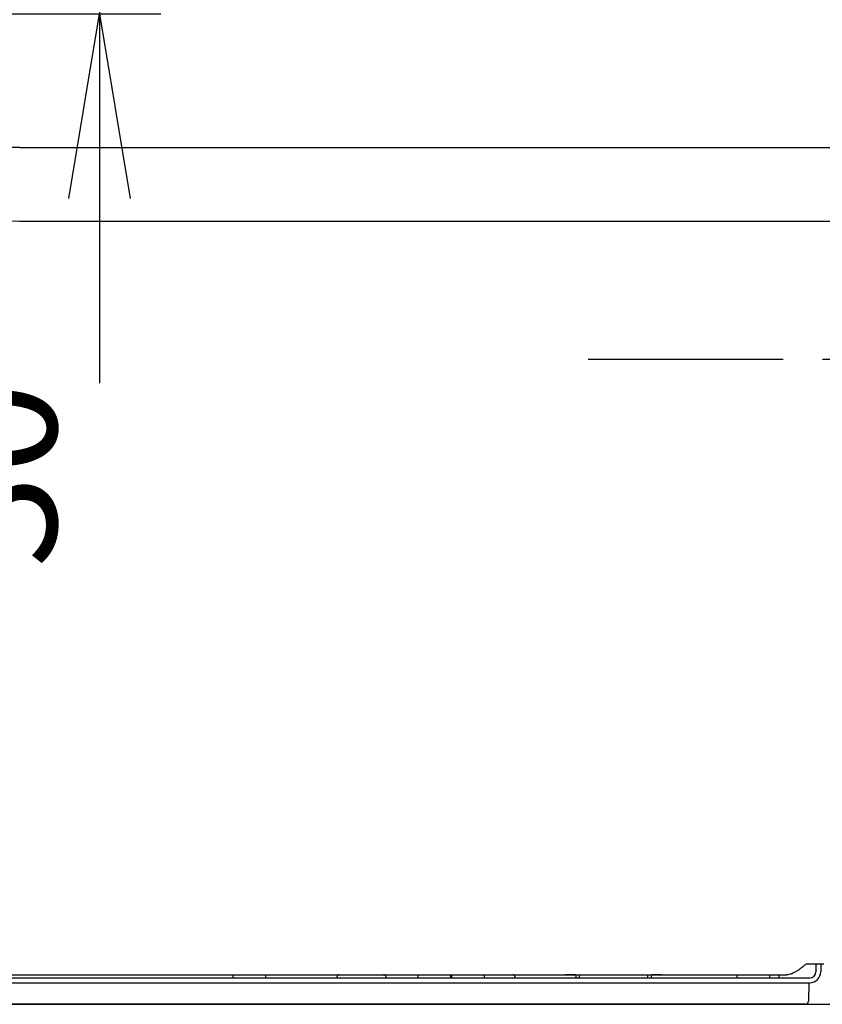
# Model space of a CAD drawing. Extents: x 230 to 4050, y 0 to 2754.
# Drawn here: x 2030 to 2161, y 349 to 509 of the extents above; entities that cross this region are included whole.
import ezdxf

# ---------------------------------------------------------------- set-up
doc = ezdxf.new("R2010")
doc.units = 0
doc.header["$PDMODE"] = 3
doc.linetypes.add('CENTER', pattern=[50.8, 31.75, -6.35, 6.35, -6.35])
doc.layers.get('0').update_dxf_attribs({"linetype": 'CONTINUOUS'})
doc.layers.get('DEFPOINTS').update_dxf_attribs({"linetype": 'CONTINUOUS'})
doc.layers.add('DANMEN', color=7, linetype='CONTINUOUS')
doc.layers.add('SUNPOU', color=7, linetype='CONTINUOUS')
doc.styles.get("Standard").update_dxf_attribs({"font": 'ROMANS', "bigfont": 'EXTFONT.shx'})
doc.dimstyles.new('STANDARD$0', dxfattribs={"dimscale": 10, "dimtxt": 2, "dimasz": 3, "dimexe": 1, "dimexo": 1, "dimgap": 0.6, "dimtad": 3, "dimdec": 0, "dimzin": 0, "dimdsep": 46, "dimtxsty": 'STANDARD', "dimblk1": 'OPEN', "dimblk2": 'OPEN', "dimsah": 1, "dimcen": 1.5, "dimadec": 0, "dimazin": 0, "dimtfac": 1, "dimtdec": 0, "dimtmove": 0, "dimatfit": 0, "dimldrblk": 'DOTSMALL', "dimfxl": 1, "dimtvp": 1, "dimtolj": 1, "dimtzin": 0, "dimarcsym": 0})

# ---------------------------------------------------------------- blocks, each defined once
blk = doc.blocks.new('_OPEN')
at = {"color": 0, "linetype": 'ByBlock'}
for p, q in [((-1, 0.1667), (0, 0)), ((0, 0), (-1, -0.1667)), ((0, 0), (-1, 0))]:
    blk.add_line(p, q, dxfattribs=at)
blk = doc.blocks.new('*D33')
at = {"layer": 'DEFPOINTS', "color": 0, "ltscale": 0.5}
for p in [(2098, 539.91), (2000.8, 509.91), (2042.99, 509.91)]:
    blk.add_point(p, dxfattribs=at)
at = {"layer": 'SUNPOU', "color": 0, "linetype": 'ByBlock', "lineweight": -2, "ltscale": 0.5}
for p, q in [((2042.99, 569.91), (2042.99, 599.91)), ((2088, 539.91), (2032.99, 539.91)), ((2042.99, 539.91), (2042.99, 509.91)), ((2010.8, 509.91), (2052.99, 509.91)), ((2042.99, 479.91), (2042.99, 449.91))]:
    blk.add_line(p, q, dxfattribs=at)
at = {"layer": 'SUNPOU', "color": 0, "lineweight": -2, "ltscale": 0.5, "xscale": 30, "yscale": 30, "zscale": 30}
for p, rotation in [((2042.99, 539.91), 270), ((2042.99, 509.91), 90)]:
    blk.add_blockref('_OPEN', p, dxfattribs=dict(at, rotation=rotation))
at = {"layer": 'SUNPOU', "color": 0, "ltscale": 0.5, "insert": (2026.02, 434.98), "char_height": 20, "attachment_point": 5, "rotation": 90}
blk.add_mtext('\\A1;30', dxfattribs=at)
blk = doc.blocks.new('_DotSmall')
at = {"color": 0, "linetype": 'ByBlock', "const_width": 0.5}
blk.add_lwpolyline([(-0.0625, 0, 1), (0.0625, 0, 1)], format="xyb", close=True, dxfattribs=at)
blk = doc.blocks.new('*D18')
at = {"layer": 'DEFPOINTS', "color": 0}
for p in [(2255.6, 1137.85), (1511.25, 691.83), (2255.6, 453.11)]:
    blk.add_point(p, dxfattribs=at)
at = {"layer": 'SUNPOU', "color": 0, "lineweight": -2}
for p, q in [((1511.25, 701.83), (1511.25, 1147.85)), ((2255.6, 463.11), (2255.6, 1147.85)), ((1541.25, 1137.85), (2225.6, 1137.85))]:
    blk.add_line(p, q, dxfattribs=at)
at = {"layer": 'SUNPOU', "color": 0, "lineweight": -2, "xscale": 30, "yscale": 30, "zscale": 30, "rotation": 180}
blk.add_blockref('_OPEN', (1511.25, 1137.85), dxfattribs=at)
at = {"layer": 'SUNPOU', "color": 0, "lineweight": -2, "xscale": 30, "yscale": 30, "zscale": 30}
blk.add_blockref('_OPEN', (2255.6, 1137.85), dxfattribs=at)
at = {"layer": 'SUNPOU', "color": 0, "insert": (1880.85, 1153.85), "char_height": 20, "attachment_point": 5}
blk.add_mtext('\\A1;744', dxfattribs=at)

msp = doc.modelspace()

# ---------------------------------------------------------------- linework, layer by layer
at = {"color": 2}
for p, q in [((2030.05, 488.21), (2193.8, 488.21)), ((2030.05, 476.21), (2193.8, 476.21)), ((2158, 355.51), (2160.8, 355.51)), ((2159.5, 355.51), (2159.5, 354.21)), ((2160.3, 355.51), (2160.3, 354.21)), ((1651.07, 353.71), (2154.54, 353.71)), ((1730.35, 352.41), (2158.5, 352.41)), ((1732.6, 353.21), (2158.5, 353.21)), ((2064.67, 353.71), (2064.66, 353.21)), ((2070.04, 353.21), (2070.03, 353.71)), ((2081.6, 353.31), (2081.6, 353.21)), ((2089.6, 353.21), (2089.6, 353.31)), ((2094.75, 353.71), (2094.75, 353.21)), ((2100.15, 353.21), (2100.15, 353.71)), ((2100.27, 353.71), (2100.26, 353.21)), ((2105.64, 353.21), (2105.63, 353.71)), ((2110.6, 353.21), (2110.6, 353.31)), ((2118.8, 353.69), (2118.8, 353.71)), ((2120.4, 353.68), (2118.8, 353.69)), ((2120.5, 353.21), (2120.5, 353.58)), ((2121, 353.68), (2121, 353.21)), ((2132.2, 353.21), (2132.2, 353.68)), ((2132.7, 353.58), (2132.7, 353.21)), ((2134.4, 353.69), (2132.8, 353.68)), ((2134.4, 353.71), (2134.4, 353.69)), ((2146.67, 353.71), (2146.66, 353.21)), ((2152.04, 353.21), (2152.03, 353.71)), ((2153.54, 353.21), (2153.53, 353.71)), ((2158.35, 352.41), (2158.3, 349.4)), ((2157.8, 348.91), (1730.9, 348.91))]:
    msp.add_line(p, q, dxfattribs=at)
at = {"color": 2, "ltscale": 0.5}
msp.add_line((535.87, 348.91), (3105.4, 348.91), dxfattribs=at)
at = {"color": 2}
for centre, radius, start, end in [((2030.05, 282.21), 206, 90, 122.0892), ((2030.05, 282.21), 194, 90, 122.0892), ((2158.5, 354.21), 1, 270, 0), ((2158.5, 354.21), 1.8, 270, 0), ((2082, 353.31), 0.4, 90, 180), ((2089.2, 353.31), 0.4, 0, 90), ((2110.2, 353.31), 0.4, 0, 90), ((2118.8, 354.19), 0.5, 254.432, 269.8033), ((2120.4, 353.58), 0.1, 0, 89.5775), ((2132.8, 353.58), 0.1, 90.4232, 180), ((2134.4, 354.19), 0.5, 270.1967, 285.568), ((2157.8, 349.41), 0.5, 270, 359)]:
    msp.add_arc(centre, radius, start, end, dxfattribs=at)
msp.add_open_spline([(2154.54, 353.71), (2154.57, 353.71), (2154.61, 353.71), (2154.68, 353.71), (2154.79, 353.72), (2154.9, 353.73), (2155.11, 353.76), (2155.26, 353.8), (2155.47, 353.87), (2155.54, 353.89), (2155.65, 353.93), (2155.69, 353.95), (2155.76, 353.98), (2155.8, 353.99), (2155.98, 354.07), (2156.12, 354.15), (2156.41, 354.32), (2156.56, 354.41), (2156.85, 354.6), (2156.99, 354.71), (2157.21, 354.87), (2157.28, 354.93), (2157.39, 355.01), (2157.42, 355.04), (2157.5, 355.1), (2157.53, 355.13), (2157.71, 355.27), (2157.86, 355.39), (2158, 355.51)], degree=3, knots=[0, 0, 0, 0, 0.03125, 0.03125, 0.0625, 0.125, 0.125, 0.25, 0.25, 0.3125, 0.3125, 0.34375, 0.34375, 0.375, 0.375, 0.5, 0.5, 0.625, 0.625, 0.75, 0.75, 0.8125, 0.8125, 0.84375, 0.84375, 0.875, 0.875, 1, 1, 1, 1], dxfattribs=at)
at = {"layer": 'DANMEN', "color": 1, "linetype": 'CENTER'}
msp.add_line((2122.46, 453.81), (2313.74, 453.81), dxfattribs=at)

# ---------------------------------------------------------------- dimensions: what is measured, and where the dimension line sits
at = {"layer": 'SUNPOU'}
dim = msp.add_linear_dim(base=(2255.6, 1137.85), p1=(1511.25, 691.83), p2=(2255.6, 453.11), dimstyle='STANDARD$0', override={"dimtol": 0, "dimlim": 0, "dimtp": 0, "dimtm": 0, "dimtfac": 1, "dimtdec": 0, "dimtmove": 0, "dimtolj": 1, "dimtzin": 0}, dxfattribs=at)
dim.commit()
dim.dimension.update_dxf_attribs({"geometry": '*D18', "text_midpoint": (1880.85, 1137.85), "dimtype": 160})
at = {"layer": 'SUNPOU', "ltscale": 0.5}
dim = msp.add_linear_dim(base=(2042.99, 509.91), p1=(2098, 539.91), p2=(2000.8, 509.91), angle=90, dimstyle='STANDARD$0', override={"dimtmove": 2, "dimarcsym": 1}, dxfattribs=at)
dim.commit()
dim.dimension.update_dxf_attribs({"geometry": '*D33', "text_midpoint": (2026.02, 434.98), "dimtype": 160})

doc.saveas('drawing.dxf')
